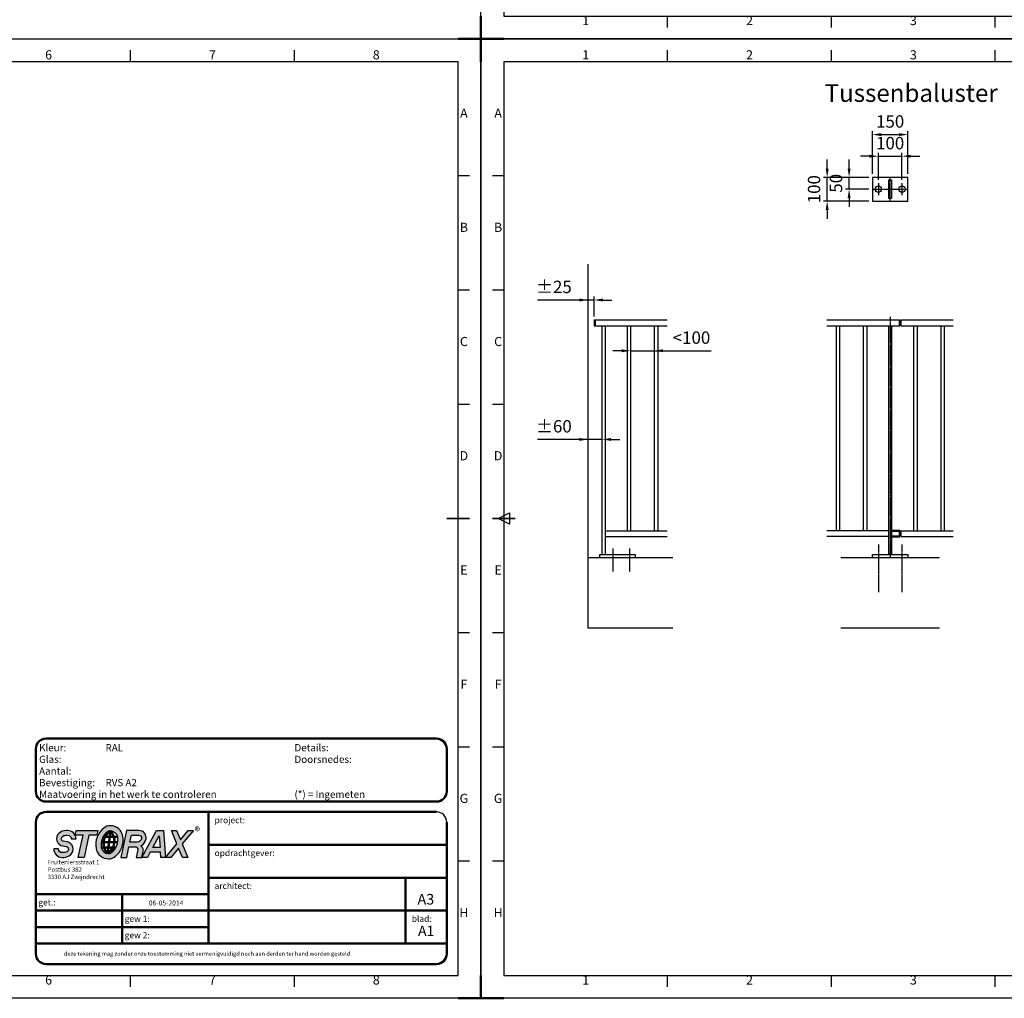
# Model space of a CAD drawing. Units: millimetres. Extents: x -48129 to -13672, y -62190 to -34169.
# Drawn here: x -44339 to -40170, y -42290 to -38149 of the extents above; entities that cross this region are included whole.
import ezdxf
from ezdxf.enums import TextEntityAlignment as Align

# ---------------------------------------------------------------- set-up
doc = ezdxf.new("R2010")
doc.units = ezdxf.units.MM
doc.header["$LTSCALE"] = 0.5
doc.header["$PDMODE"] = 35
doc.header["$PDSIZE"] = 10
doc.linetypes.add('CENTER', pattern=[7, 4, -1, 1, -1])
for name, color, linetype, lineweight in [('AM_5', 3, 'Continuous', 25), ('AM_BOR', 7, 'Continuous', 50), ('Hartlijn', 4, 'CENTER', 25), ('Hoofdlijn', 7, 'Continuous', 50), ('Maatlijn', 3, 'Continuous', 25), ('Tekst', 2, 'Continuous', 35)]:
    doc.layers.add(name, color=color, linetype=linetype, lineweight=lineweight)
doc.layers.add('Bouwkundig', color=253, linetype='Continuous')
doc.layers.add('Logo STORAX', color=7, linetype='Continuous')
doc.styles.add('A', font='arial.ttf')
doc.styles.add('ACISOTS', font='isocp.shx', dxfattribs={"height": 1})
doc.styles.add('ROMANS', font='romans')
doc.styles.get("Standard").update_dxf_attribs({"font": 'ISOCP.SHX'})
doc.dimstyles.new('AM_ISO$0', dxfattribs={"dimscale": 10, "dimtxt": 3.5, "dimasz": 2.5, "dimexe": 1, "dimexo": 1, "dimgap": 1.5, "dimtad": 1, "dimdec": 0, "dimdsep": 46, "dimtxsty": 'Standard', "dimcen": 0, "dimclrd": 256, "dimclre": 256, "dimclrt": 2, "dimadec": 0, "dimazin": 2, "dimtp": 0.1, "dimtm": 0.1, "dimtfac": 0.71, "dimtdec": 0, "dimtmove": 0, "dimatfit": 3, "dimfxl": 0, "dimlwd": -1, "dimlwe": -1, "dimarcsym": 0})

# ---------------------------------------------------------------- blocks, each defined once
blk = doc.blocks.new('ISO_A2')
for p, q in [((584, 410), (10, 410)), ((10, 410), (10, 10)), ((584, 10), (584, 410)), ((10, 10), (584, 10))]:
    blk.add_line(p, q)
at = {"layer": 'AM_BOR'}
for p, q in [((10, 420), (0, 420)), ((0, 420), (0, 410)), ((594, 420), (584, 420)), ((594, 410), (594, 420)), ((0, 0), (0, 10)), ((594, 0), (594, 10)), ((0, 0), (10, 0)), ((594, 0), (584, 0))]:
    blk.add_line(p, q, dxfattribs=at)
at = {"layer": 'AM_BOR', "color": 1, "lineweight": 25}
for p, q in [((0, 420), (594, 420)), ((0, 0), (0, 420)), ((594, 420), (594, 0)), ((81.75, 410), (81.75, 415)), ((153.5, 410), (153.5, 415)), ((225.25, 410), (225.25, 415)), ((368.75, 410), (368.75, 415)), ((440.5, 410), (440.5, 415)), ((512.25, 410), (512.25, 415)), ((10, 360), (5, 360)), ((589, 360), (584, 360)), ((10, 310), (5, 310)), ((589, 310), (584, 310)), ((10, 260), (5, 260)), ((589, 260), (584, 260)), ((7.5, 210), (12.5, 212.5)), ((12.5, 212.5), (12.5, 207.5)), ((12.5, 207.5), (7.5, 210)), ((10, 160), (5, 160)), ((589, 160), (584, 160)), ((10, 110), (5, 110)), ((589, 110), (584, 110)), ((10, 60), (5, 60)), ((589, 60), (584, 60)), ((81.75, 5), (81.75, 10)), ((153.5, 5), (153.5, 10)), ((225.25, 5), (225.25, 10)), ((297, 7.5), (294.5, 12.5)), ((294.5, 12.5), (299.5, 12.5)), ((299.5, 12.5), (297, 7.5)), ((368.75, 5), (368.75, 10)), ((440.5, 5), (440.5, 10)), ((512.25, 5), (512.25, 10)), ((594, 0), (0, 0))]:
    blk.add_line(p, q, dxfattribs=at)
at = {"layer": 'AM_BOR', "color": 2, "lineweight": 35}
for p, q in [((297, 405), (297, 415)), ((5, 210), (15, 210)), ((579, 210), (589, 210)), ((297, 10), (297, 15)), ((247, 5), (247, 10)), ((257, 5), (257, 10)), ((267, 5), (267, 10)), ((277, 5), (277, 10)), ((287, 5), (287, 10)), ((297, 10), (297, 5)), ((307, 5), (307, 10)), ((317, 5), (317, 10)), ((327, 5), (327, 10)), ((337, 5), (337, 10)), ((347, 5), (347, 10)), ((247, 5), (347, 5))]:
    blk.add_line(p, q, dxfattribs=at)
at = {"layer": 'AM_BOR', "color": 1, "lineweight": 25, "style": 'ACISOTS'}
for s, p in [('1', (45.875, 412.5)), ('2', (117.625, 412.5)), ('3', (189.375, 412.5)), ('4', (261.125, 412.5)), ('5', (332.875, 412.5)), ('6', (404.625, 412.5)), ('7', (476.375, 412.5)), ('8', (548.125, 412.5)), ('A', (7.5, 387)), ('A', (586.5, 387)), ('B', (7.5, 337)), ('B', (586.5, 337)), ('C', (7.5, 287)), ('C', (586.5, 287)), ('D', (7.5, 237)), ('D', (586.5, 237)), ('E', (7.5, 187)), ('E', (586.5, 187)), ('F', (7.5, 137)), ('F', (586.5, 137)), ('G', (7.5, 87)), ('G', (586.5, 87)), ('H', (7.5, 37)), ('H', (586.5, 37)), ('1', (45.875, 7.5)), ('2', (117.625, 7.5)), ('3', (189.375, 7.5)), ('6', (404.625, 7.5)), ('7', (476.375, 7.5)), ('8', (548.125, 7.5))]:
    blk.add_text(s, height=4, dxfattribs=at).set_placement(p, align=Align.MIDDLE)
blk = doc.blocks.new('Logo storax')
h = blk.add_hatch(color=256)
edge = h.paths.add_edge_path()
edge.add_arc((404.9986901491147, 441.0929205675906), 0.8400000000000318, 180.0000000000039, 270.00000000000387, ccw=False)
edge.add_line((404.1586901491148, 441.0929205675906), (403.0786901491148, 441.0929205675906))
edge.add_arc((404.9986901491148, 441.0929205675906), 1.920000000000016, 180, 270)
edge.add_line((404.9986901491148, 439.1729205675906), (405.3586901491148, 439.1729205675906))
edge.add_arc((405.3586901491149, 441.5300634247334), 2.357142857142833, 269.9999999999986, 313.5193946781108)
edge.add_arc((405.8249707721384, 441.0390391589661), 1.680000000000024, 313.5193946781136, 439.9999999999981)
edge.add_line((406.1166997106189, 442.6935161840267), (405.3091027120832, 442.8359173244077))
edge.add_arc((405.4132916186834, 443.426801976215), 0.5999999999999833, 133.5193946781139, 259.9999999999957, ccw=False)
edge.add_arc((405.8795722417071, 442.9357777104477), 1.277142857142906, 89.99999999999989, 133.5193946781122, ccw=False)
edge.add_line((405.8795722417071, 444.2129205675906), (406.239572241707, 444.2129205675906))
edge.add_arc((406.239572241707, 443.3729205675906), 0.839999999999975, 0, 90, ccw=False)
edge.add_line((407.0795722417071, 443.3729205675906), (408.1595722417071, 443.3729205675906))
edge.add_arc((406.2395722417071, 443.3729205675906), 1.919999999999959, 0, 90.0000000000017)
edge.add_line((406.239572241707, 445.2929205675906), (405.8795722417071, 445.2929205675906))
edge.add_arc((405.8795722417071, 442.9357777104477), 2.35714285714289, 90, 133.5193946781117)
edge.add_arc((405.4132916186834, 443.4268019762151), 1.679999999999944, 133.5193946781135, 260.0000000000001)
edge.add_line((405.121562680203, 441.7723249511545), (405.9291596787386, 441.6299238107735))
edge.add_arc((405.8249707721384, 441.0390391589661), 0.6000000000000295, -46.48060532188242, 80.00000000000199, ccw=False)
edge.add_arc((405.3586901491148, 441.5300634247335), 1.277142857142906, 270, 313.5193946781122, ccw=False)
edge.add_line((405.3586901491148, 440.2529205675906), (404.9986901491148, 440.2529205675906))
for points in [[(412.8743882723255, 444.2365211587981), (411.0743882723255, 444.2365211587981), (409.9980867409882, 439.1729205675906), (408.6780867409882, 439.1729205675906), (409.7543882723255, 444.2365211587981), (407.9543882723255, 444.2365211587981), (408.1789328984087, 445.2929205675906), (413.0989328984087, 445.2929205675906)], [(431.0989328984087, 445.2929205675906), (431.9717670317954, 443.1891705675906), (433.7389328984087, 445.2929205675906), (434.9389328984087, 445.2929205675906), (432.3685098196984, 442.2329205675906), (433.6380867409882, 439.1729205675906), (432.4380867409882, 439.1729205675906), (431.5652526076015, 441.2766705675906), (429.7980867409882, 439.1729205675906), (428.5980867409882, 439.1729205675906), (431.1685098196984, 442.2329205675906), (429.8989328984087, 445.2929205675906)]]:
    blk.add_hatch(color=256).paths.add_polyline_path(points)
h = blk.add_hatch(color=256)
edge = h.paths.add_edge_path()
edge.add_arc((415.9946344971298, 443.4974907678596), 2.889799564533297, 10.18655218898204, 90.29590109727572)
edge.add_arc((415.9921049637932, 443.987283800556), 2.400000000000043, 90.2959010972782, 128.3796489592789)
edge.add_arc((417.526774822619, 442.0495988666868), 4.871807937225816, 128.3796489592785, 189.8611684036672)
edge.add_arc((415.5711928831768, 441.7263180025546), 2.889799564533217, 190.1865521890178, 270.2959010972746)
edge.add_arc((415.5737224165135, 441.2365249698581), 2.400000000000042, 270.2959010972741, 308.3796489592779)
edge.add_arc((414.0390525576875, 443.1742099037274), 4.871807937225895, 308.3796489592786, 369.8611684036453)
edge = h.paths.add_edge_path(flags=16)
edge.add_arc((415.9946344971298, 443.4974907678595), 1.689799564533288, 10.29476657520782, 90.29590109727486)
edge.add_arc((415.9921049637931, 443.987283800556), 1.199999999999993, 90.29590109727415, 128.3796489592768)
edge.add_arc((417.526774822619, 442.0495988666868), 3.671807937225832, 128.3796489592778, 189.8046289832395)
edge.add_arc((415.5711928831767, 441.7263180025546), 1.689799564533252, 190.2947665752551, 270.295901097275)
edge.add_arc((415.5737224165134, 441.2365249698581), 1.200000000000049, 270.2959010972741, 308.3796489592789)
edge.add_arc((414.0390525576875, 443.1742099037273), 3.671807937225779, 308.3796489592796, 369.8046289832178)
h = blk.add_hatch(color=256)
h.paths.add_polyline_path([(414.4530894861905, 442.6381466222966), (413.9024424610328, 442.6381466222966, 0.001378954729815681), (413.8992512903086, 442.6181466222966), (414.4514991480398, 442.6181466222966, 0.09060607222757622), (414.5771846936849, 441.4181466222965), (413.9097317886317, 441.4181466222966, 0.003012848708628609), (413.9135662323665, 441.3981466222966), (414.5831134081255, 441.3981466222966, 0.1176954981152324), (415.3657766104762, 440.0490503664254, 0.004699315107385743), (415.3973388473473, 440.0454856663227, 0.1360162388838441), (416.5904471439454, 441.3981466222967), (417.2527377862419, 441.3981466222966, 0.001553191010365118), (417.263709947161, 441.4181466222966), (416.6000871724527, 441.4181466222965, 0.09275245119391232), (416.9204465180129, 442.6181466222966), (417.6685108030623, 442.6181466222966, 0.001377042862921524), (417.6715186189435, 442.6381466222966), (416.9219078447905, 442.6381466222966, 0.08855746327212026), (416.7955374677817, 443.8181466222966), (417.6537313572654, 443.8181466222966, 0.003017289261116739), (417.6497405834984, 443.8381466222966), (416.7896469215505, 443.8381466222966, 0.1168080420075614), (416.0135121981457, 445.1871848823965, 0.004081279673936467), (415.9859266040786, 445.1872678954404, 0.1371261882795782), (414.7836970374022, 443.8381466222966), (414.3200209415458, 443.8381466222966, 0.001556517931899463), (414.3089475488204, 443.8181466222966), (414.7739859844488, 443.8181466222965, 0.09185010841846401)])
h.paths.add_polyline_path([(414.4715582246974, 442.6181466222966, 0.09116421496245915), (414.5980327310902, 441.4181466222966), (415.531164263451, 441.4181466222965), (415.6759439196017, 442.6181466222966)], flags=17)
h.paths.add_polyline_path([(415.6783569138709, 442.6381466222967), (415.8207235757525, 443.8181466222965), (414.7961955874988, 443.8181466222966, 0.09245307347889795), (414.4731581206286, 442.6381466222966)], flags=17)
h.paths.add_polyline_path([(415.6960889572374, 442.6181466222966), (415.5513093010865, 441.4181466222967), (416.577905042846, 441.4181466222965, 0.09335682006308227), (416.9003884160784, 442.6181466222966)], flags=17)
h.paths.add_polyline_path([(415.6985019515064, 442.6381466222966), (416.901858497303, 442.6381466222966, 0.08909996788245239), (416.7747016208471, 443.8181466222966), (415.8408686133881, 443.8181466222966)], flags=17)
h.paths.add_polyline_path([(414.8059786390083, 443.8381466222966), (415.8231365700216, 443.8381466222966), (415.9827939862168, 445.1614603013593, 0.1351133978107209)], flags=17)
h.paths.add_polyline_path([(415.8432816076573, 443.8381466222966), (416.7687729003953, 443.8381466222966, 0.1158256182990297), (416.0037690398116, 445.1683398532053)], flags=17)
h.paths.add_polyline_path([(416.5681940796517, 441.3981466222967), (415.5488963068173, 441.3981466222967), (415.3878308125668, 440.0631621483773, 0.1351504361688879)], flags=17)
h.paths.add_polyline_path([(415.5287512691817, 441.3981466222966), (414.6040001441639, 441.3981466222966, 0.1160774651603586), (415.3690938529864, 440.0748329432338)], flags=17)
h = blk.add_hatch(color=256)
edge = h.paths.add_edge_path()
edge.add_line((422.2391892160359, 440.8717741443074), (421.8780867409882, 439.1729205675906))
edge.add_line((421.8780867409882, 439.1729205675906), (423.1980867409882, 439.1729205675906))
edge.add_line((423.1980867409882, 439.1729205675906), (423.501628528983, 440.6009724028757))
edge.add_arc((422.5626068322785, 440.8005676260607), 0.9599999999999913, 348.0000000000038, 391.7934159847422)
edge.add_arc((421.2424978480864, 439.9822753776837), 2.513154832558073, 31.79341598473738, 46.39172324392688)
edge.add_arc((422.1390247919292, 443.6365211587981), 2.016399408792524, 294.5209054518001, 348.0000000000006)
edge.add_line((424.1113610357606, 443.2172881483521), (424.1272705136479, 443.2921363570465))
edge.add_arc((422.5070674060806, 443.6365211587981), 1.656399408792469, 348.0000000000002, 450.0000000000019)
edge.add_line((422.5070674060806, 445.2929205675906), (419.6989328984087, 445.2929205675906))
edge.add_line((419.6989328984087, 445.2929205675906), (418.3980867409882, 439.1729205675906))
edge.add_line((418.3980867409882, 439.1729205675906), (419.7180867409882, 439.1729205675906))
edge.add_line((419.7180867409882, 439.1729205675906), (420.2332389495166, 441.5965211587981))
edge.add_line((420.2332389495166, 441.5965211587981), (421.6523006555956, 441.5965211587981))
edge.add_arc((421.6523006555957, 440.9965211587981), 0.5999999999999659, -12.000000000000682, 90.0000000000054, ccw=False)
edge = h.paths.add_edge_path(flags=16)
edge.add_line((422.1390247919292, 442.6765211587981), (420.4628000361203, 442.6765211587981))
edge.add_line((420.4628000361203, 442.6765211587981), (420.7943882723255, 444.2365211587981))
edge.add_line((420.7943882723255, 444.2365211587981), (422.5070674060806, 444.2365211587981))
edge.add_arc((422.5070674060806, 443.6365211587981), 0.5999999999999659, -12.000000000004775, 90, ccw=False)
edge.add_line((423.0939559665209, 443.5117741443074), (423.0780464886336, 443.436925935613))
edge.add_arc((422.1390247919292, 443.6365211587981), 0.960000000000015, 270, 347.99999999999716, ccw=False)
h = blk.add_hatch(color=256)
h.paths.add_polyline_path([(425.6731555720638, 441.4529205675906), (427.1133609896615, 444.091191454779), (427.3285412267703, 441.4529205675906)], flags=16)
h.paths.add_polyline_path([(427.4166271989902, 440.3729205675906), (425.0835944854601, 440.3729205675906), (424.4285266114562, 439.1729205675906), (423.1980867409882, 439.1729205675906), (426.5389328984087, 445.2929205675906), (428.0989328984087, 445.2929205675906), (428.5980867409882, 439.1729205675906), (427.5145005014567, 439.1729205675906)])
at = {"lineweight": 50}
for p, q in [((415.9827939862168, 445.1614603013593), (415.8231365700217, 443.8381466222966)), ((416.0037690398116, 445.1683398532053), (415.8432816076573, 443.8381466222966)), ((414.4530894861905, 442.6381466222966), (413.8992512903086, 442.6381466222966)), ((414.4514991480398, 442.6181466222966), (413.8992512903086, 442.6181466222966)), ((414.7739859844488, 443.8181466222965), (414.3089475488204, 443.8181466222966)), ((414.7836970374022, 443.8381466222966), (414.3200209415458, 443.8381466222966)), ((415.6759439196017, 442.6181466222966), (414.4715582246974, 442.6181466222966)), ((415.6783569138708, 442.6381466222966), (414.4731581206286, 442.6381466222966)), ((415.8207235757525, 443.8181466222965), (414.7961955874988, 443.8181466222966)), ((415.8231365700217, 443.8381466222966), (414.8059786390083, 443.8381466222966)), ((415.6759439196017, 442.6181466222966), (415.5311642634509, 441.4181466222965)), ((415.6960889572374, 442.6181466222966), (415.5513093010866, 441.4181466222966)), ((415.8207235757525, 443.8181466222965), (415.6783569138708, 442.6381466222966)), ((416.9003884160784, 442.6181466222966), (415.6960889572374, 442.6181466222966)), ((415.8408686133881, 443.8181466222966), (415.6985019515065, 442.6381466222966)), ((416.901858497303, 442.6381466222966), (415.6985019515065, 442.6381466222966)), ((416.7747016208471, 443.8181466222966), (415.8408686133881, 443.8181466222966)), ((416.7687729003953, 443.8381466222966), (415.8432816076573, 443.8381466222966)), ((417.6497405834984, 443.8381466222966), (416.7896469215505, 443.8381466222966)), ((417.6537313572654, 443.8181466222966), (416.7955374677817, 443.8181466222966)), ((417.6685108030623, 442.6181466222966), (416.9204465180129, 442.6181466222966)), ((417.6685108030623, 442.6381466222966), (416.9219078447905, 442.6381466222966)), ((414.5771846936849, 441.4181466222965), (413.9097317886317, 441.4181466222966)), ((414.5831134081255, 441.3981466222966), (413.9135662323665, 441.3981466222966)), ((415.5311642634509, 441.4181466222965), (414.5980327310902, 441.4181466222966)), ((415.5287512691817, 441.3981466222966), (414.6040001441639, 441.3981466222966)), ((415.5287512691817, 441.3981466222966), (415.3690938529864, 440.0748329432338)), ((415.5488963068174, 441.3981466222967), (415.3878308125668, 440.0631621483773)), ((416.5681940796517, 441.3981466222967), (415.5488963068174, 441.3981466222967)), ((416.577905042846, 441.4181466222965), (415.5513093010866, 441.4181466222966)), ((417.2527377862418, 441.3981466222966), (416.5904471439454, 441.3981466222967)), ((417.2637099471609, 441.4181466222966), (416.6000871724527, 441.4181466222965)), ((415.3858463614746, 440.0467141102068), (415.3858361925384, 440.0466298254128))]:
    blk.add_line(p, q, dxfattribs=at)
blk.add_line((404.7404315508153, 443.3729205675906), (404.7404315508153, 443.3729205675906))
for points in [[(404.9986901491148, 440.2529205675906, -0.414213562373095), (404.1586901491148, 441.0929205675906), (404.1586901491148, 441.0929205675906), (403.0786901491148, 441.0929205675906, 0.4142135623730963), (404.9986901491148, 439.1729205675906), (405.3586901491148, 439.1729205675906, 0.1922049225674773), (406.9818189001464, 439.8208017401005, 0.6156890294264646), (406.1166997106189, 442.6935161840267), (405.3091027120832, 442.8359173244077, -0.615689029426455), (405.0001315729663, 443.861886768667, -0.1922049225674848), (405.8795722417071, 444.2129205675906), (406.239572241707, 444.2129205675906, -0.414213562373095), (407.0795722417071, 443.3729205675906), (408.1595722417071, 443.3729205675906, 0.4142135623730961), (406.239572241707, 445.2929205675906), (405.8795722417071, 445.2929205675906, 0.192204922567477), (404.2564434906755, 444.6450393950806, 0.6156890294264646), (405.121562680203, 441.7723249511545), (405.9291596787386, 441.6299238107735, -0.6156890294264554), (406.2381308178556, 440.6039543665142, -0.1922049225674847), (405.3586901491148, 440.2529205675906)], [(418.8388825677438, 444.0085626179795, 0.3645106595429529), (415.9797103427119, 446.3872517947944, 0.1677182840824249), (414.502018454355, 445.868677484608, 0.2748897783827268), (412.7269448125631, 441.2152461524329, 0.364510659542776), (415.5861170375945, 438.8365569756198, 0.1677182840824367), (417.0638089259515, 439.3551312858061, 0.2748897783826251)], [(417.6572305964533, 443.799478812012, 0.3639758403485718), (415.9859076532525, 445.1872677976752, 0.1677182840824307), (415.247061709074, 444.927980642582, 0.2746244548924061), (413.9085967838535, 441.4243299584007, 0.3639758403483242), (415.5799197270539, 440.0365409727389, 0.1677182840824321), (416.3187656712325, 440.2958281278321, 0.2746244548922941)], [(422.2391892160359, 440.8717741443074), (421.8780867409882, 439.1729205675906), (423.1980867409882, 439.1729205675906), (423.501628528983, 440.6009724028757, 0.1934450219870881), (423.3785619439379, 441.3063514294361, 0.06378341840888188), (422.9758814237076, 441.8019810110697, 0.2376761833917451), (424.1113610357606, 443.2172881483521), (424.1272705136479, 443.2921363570465, 0.4769755326981597), (422.5070674060806, 445.2929205675906), (419.6989328984087, 445.2929205675906), (418.3980867409882, 439.1729205675906), (419.7180867409882, 439.1729205675906), (420.2332389495166, 441.5965211587981), (421.6523006555956, 441.5965211587981, -0.4769755326981608)], [(422.1390247919292, 442.6765211587981), (420.4628000361203, 442.6765211587981), (420.7943882723255, 444.2365211587981), (422.5070674060806, 444.2365211587981, -0.4769755326981602), (423.0939559665209, 443.5117741443074), (423.0780464886336, 443.436925935613, -0.3541185725306984)]]:
    blk.add_lwpolyline(points, format="xyb", close=True)
for points in [[(412.8743882723255, 444.2365211587981), (411.0743882723255, 444.2365211587981), (409.9980867409882, 439.1729205675906), (408.6780867409882, 439.1729205675906), (409.7543882723255, 444.2365211587981), (407.9543882723255, 444.2365211587981), (408.1789328984087, 445.2929205675906), (413.0989328984087, 445.2929205675906)], [(427.4166271989902, 440.3729205675906), (425.0835944854601, 440.3729205675906), (424.4285266114562, 439.1729205675906), (423.1980867409882, 439.1729205675906), (426.5389328984087, 445.2929205675906), (428.0989328984087, 445.2929205675906), (428.5980867409882, 439.1729205675906), (427.5145005014567, 439.1729205675906)], [(431.0989328984087, 445.2929205675906), (431.9717670317954, 443.1891705675906), (433.7389328984087, 445.2929205675906), (434.9389328984087, 445.2929205675906), (432.3685098196984, 442.2329205675906), (433.6380867409882, 439.1729205675906), (432.4380867409882, 439.1729205675906), (431.5652526076015, 441.2766705675906), (429.7980867409882, 439.1729205675906), (428.5980867409882, 439.1729205675906), (431.1685098196984, 442.2329205675906), (429.8989328984087, 445.2929205675906)], [(425.6731555720638, 441.4529205675906), (427.1133609896615, 444.091191454779), (427.3285412267703, 441.4529205675906)]]:
    blk.add_lwpolyline(points, close=True)
for centre, radius, start, end in [((417.7981964638043, 442.3620908306707), 3.356478436065236, 122.6790047360072, 153.9112248717292), ((417.7982111272864, 442.362095691806), 3.336492411696591, 122.9638293920706, 153.7431437823502), ((413.5536767119169, 442.8741975527871), 3.356492411696591, 16.68976458592148, 43.11728068231158), ((413.5536767119169, 442.8741975527871), 3.376492411696591, 16.58803866724825, 43.23770408296346), ((417.7981964638043, 442.3620908306707), 3.356478436065236, 175.6248240707287, 196.3336602913942), ((417.7981964638043, 442.3620908306707), 3.356478436065236, 154.2907467955445, 175.2823417959721), ((417.7982111272864, 442.362095691806), 3.336492411696591, 175.5986484011815, 196.4343535596636), ((417.7982111272864, 442.362095691806), 3.336492411696591, 154.1254807602815, 175.2541015578047), ((413.5536767119169, 442.8741975527871), 3.356492411696591, 334.2909537540618, 355.6249255461569), ((413.5536767119169, 442.8741975527871), 3.376492411696591, 334.4542407417579, 355.6508904902619), ((413.5536767119169, 442.8741975527871), 3.356492411696591, 355.9672497917176, 16.33367684782676), ((413.5536767119169, 442.8741975527871), 3.376492411696591, 355.9911761805896, 16.23424371480552), ((417.8003990287297, 442.3630443181234), 3.35886205848913, 196.6945388490591, 223.5448359304191), ((417.7982111272864, 442.362095691806), 3.336492411696591, 196.7927652188741, 223.2772346401443), ((413.5536767119169, 442.8741975527871), 3.356492411696591, 303.1237833499019, 333.9114340797391), ((413.5536767119169, 442.8741975527871), 3.376492411696591, 303.0949970166386, 334.0774932862204)]:
    blk.add_arc(centre, radius, start, end, dxfattribs=at)
at = {"insert": (435.205955507678, 446.0917680476797), "char_height": 2.75, "width": 2.786824119574817, "attachment_point": 1}
blk.add_mtext('{\\H0.6909x;®} ', dxfattribs=at)
blk = doc.blocks.new('A$C4141645A')
at = {"layer": 'Logo STORAX', "xscale": 1.485000000000014, "yscale": 1.485000000000014, "zscale": 1.485000000000014}
blk.add_blockref('Logo storax', (-651.2451073303091, -643.6184686622959), dxfattribs=at)
at = {"layer": 'Logo STORAX', "color": 0, "insert": (-54.75270009753012, 7.683657068344246), "char_height": 1.5, "width": 25.51337047532235, "attachment_point": 1}
blk.add_mtext('Fruiteniersstraat 1\\PPostbus 382\\P3330 AJ Zwijndrecht', dxfattribs=at)
blk = doc.blocks.new('HOOFD_CEPU')
blk.add_arc((-9.501166311390534, 67.10062905330324), 4.499999999999998, 0, 90)
at = {"layer": 'AM_BOR'}
for p, q in [((-180.5011663113905, 76.10062905330324), (-9.501166311390534, 76.10062905330324)), ((-180.5011663113905, 71.60062905330324), (-9.501166311390534, 71.60062905330324)), ((-109.4011663113915, 71.60062905330324), (-109.4011663113915, 14.00062905330469)), ((-185.0011663113905, 9.500629053304692), (-185.0011663113905, 67.10062905330324)), ((-5.001166311390534, 67.10062905330324), (-5.001166311390534, 9.500629053304692)), ((-109.4011663113915, 57.20062905330451), (-5.001166311390534, 57.20062905330451)), ((-109.4011663113915, 42.80062905330396), (-5.001166311390534, 42.80062905330396)), ((-23.00116631139053, 42.80062905330396), (-23.00116631139053, 28.40062905330251)), ((-109.4011663113915, 35.60062905330324), (-185.0011663113905, 35.60062905330324)), ((-147.2011663113913, 35.60062905330324), (-147.2011663113913, 14.00062905330469)), ((-109.4011663113915, 28.40062905330251), (-185.0011663113905, 28.40062905330251)), ((-109.4011663113915, 28.40062905330251), (-5.001166311390534, 28.40062905330251)), ((-23.00116631139053, 28.40062905330251), (-23.00116631139053, 14.00062905330469)), ((-109.4011663113915, 21.20062905330451), (-185.0011663113905, 21.20062905330451)), ((-5.001166311390534, 14.00062905330469), (-185.0011663113905, 14.00062905330469)), ((-9.501166311390534, 5.000629053304692), (-180.5011663113905, 5.000629053304692))]:
    blk.add_line(p, q, dxfattribs=at)
blk.add_lwpolyline([(-180.5011663113905, 76.10062905330324), (-9.501166311390534, 76.10062905330324, 0.4142135623730948), (-5.001166311390534, 80.60062905330324), (-5.001166311390534, 99.17664877196603, 0.414213562373095), (-9.501166311390534, 103.676648771966), (-180.5011663113905, 103.676648771966, 0.414213562373095), (-185.0011663113905, 99.17664877196603), (-185.0011663113905, 80.60062905330324, 0.414213562373095)], format="xyb", close=True, dxfattribs=at)
for centre, start, end in [((-180.5011663113905, 67.10062905330324), 90, 180), ((-180.5011663113905, 9.500629053304692), 180, 270), ((-9.501166311390534, 9.500629053304692), 270, 0)]:
    blk.add_arc(centre, 4.499999999999998, start, end, dxfattribs=at)
at = {"layer": 'Logo STORAX', "xscale": 1.292929292929293, "yscale": 1.292929292929293, "zscale": 1.292929292929293}
blk.add_blockref('A$C4141645A', (-109.0233944948459, 40.63412338616126), dxfattribs=at)
at = {"layer": 'AM_BOR'}
for s, height, p in [('Kleur:', 3.149999999999999, (-183.5465354483044, 98.12712497177381)), ('Details:', 3.149999999999999, (-71.69277013227156, 98.12712497177381)), ('Glas:', 3.149999999999999, (-183.5465354483044, 93.02712497177436)), ('Doorsnedes:', 3.149999999999999, (-71.69277013227156, 93.02712497177436)), ('Aantal:', 3.149999999999999, (-183.5465354483044, 87.92712497177308)), ('Bevestiging:', 3.149999999999999, (-183.5465354483044, 82.82712497177454)), ('Maatvoering in het werk te controleren', 3.149999999999999, (-183.5465354483044, 77.72712497177417)), ('(*) = Ingemeten', 3.149999999999999, (-71.69277013227156, 77.72712497177417)), ('project:', 2.699999999999999, (-106.7011663113913, 66.65062905330251)), ('opdrachtgever:', 2.699999999999999, (-106.7011663113913, 52.25062905330469)), ('architect:', 2.699999999999999, (-106.7011663113913, 37.85062905330324)), ('get.:', 2.699999999999999, (-183.8610032101574, 30.65062905330251)), ('gew 1:', 2.699999999999999, (-146.0610032101572, 23.45062905330451)), ('blad:', 2.699999999999999, (-20.30116631139072, 23.45062905330451)), ('gew 2:', 2.699999999999999, (-146.0610032101572, 16.25062905330469)), ('deze tekening mag zonder onze toestemming niet vermenigvuldigd noch aan derden ter hand worden gesteld', 1.8, (-172.6809179189645, 8.600629053303237))]:
    blk.add_text(s, height=height, dxfattribs=at).set_placement(p)
at = {"layer": 'AM_BOR', "color": 2, "lineweight": 35, "style": 'ACISOTS'}
for tag, p, height in [('GEN-TITLE-SIZ{22.6}', (-17.83090620995335, 31.05982816540381), 4.619999999999998), ('GEN-TITLE-NAME{14.9}', (-173.145285261915, 30.65414703899933), 2.160000000000001), ('GEN-TITLE-DAT{7.1}', (-135.5007817533692, 30.6446139634927), 2.160000000000001), ('GEN-TITLE-SCA{12.7}', (-167.7278141809243, 16.13591012924462), 2.399999999999999)]:
    blk.add_attdef(tag, p, '', height=height, dxfattribs=at)
at = {"layer": 'Tekst'}
for tag, p, height in [('RAL', (-154.4554270220838, 98.12712497177381), 3.149999999999999), ('BLAD1', (-41.69478422361726, 98.12712497177381), 3.149999999999999), ('GLAS', (-154.4554270220838, 93.02712497177436), 3.149999999999999), ('BLAD2', (-41.69478422361726, 93.02712497177436), 3.149999999999999), ('AANTAL', (-154.4554270220838, 87.92712497177308), 3.149999999999999), ('BEVESTIGING', (-154.4554270220838, 82.82712497177454), 3.149999999999999), ('ORDERNR.', (-168.5610032101572, 23.45062905330451), 2.160000000000001), ('GEWIJZIGD', (-135.5301032202792, 23.45062905330451), 2.160000000000001), ('GEWIJZIGD2', (-135.5067091125202, 16.25062905330469), 2.160000000000001)]:
    blk.add_attdef(tag, p, '', height=height, dxfattribs=at)
at = {"layer": 'Tekst', "style": 'ROMANS'}
for tag, p in [('PROJECT', (-107.1511663113915, 58.55062905330396)), ('OPDRACHTGEVER', (-107.1511663113915, 44.15062905330251))]:
    blk.add_attdef(tag, p, '', height=3.6, dxfattribs=at)
at = {"layer": 'Tekst'}
blk.add_attdef('BLAD', text='', height=4.499999999999998, dxfattribs=at).set_placement((-14.00116631139053, 18.95062905330451), align=Align.MIDDLE)
blk = doc.blocks.new('*D7837')
at = {"layer": 'Defpoints', "color": 0}
for p in [(-40578.25772517903, -38634.99800679003), (-40728.25772517903, -38816.04779316331), (-40578.25772517903, -38816.04779316331)]:
    blk.add_point(p, dxfattribs=at)
at = {"layer": 'Maatlijn'}
for p, q in [((-40728.25772517903, -38801.04779316331), (-40728.25772517903, -38619.99800679003)), ((-40690.75772517903, -38634.99800679003), (-40615.75772517903, -38634.99800679003)), ((-40578.25772517903, -38801.04779316331), (-40578.25772517903, -38619.99800679003))]:
    blk.add_line(p, q, dxfattribs=at)
for points in [[(-40690.75772517903, -38628.74800679003), (-40690.75772517903, -38641.24800679003), (-40728.25772517903, -38634.99800679003)], [(-40615.75772517903, -38641.24800679003), (-40615.75772517903, -38628.74800679003), (-40578.25772517903, -38634.99800679003)]]:
    blk.add_solid(points, dxfattribs=at)
at = {"layer": 'Maatlijn', "color": 2, "ltscale": 0.5, "insert": (-40653.25772517903, -38586.24800679003), "char_height": 52.5, "attachment_point": 5}
blk.add_mtext('150', dxfattribs=at)
blk = doc.blocks.new('*D7838')
at = {"layer": 'Defpoints', "color": 0}
for p in [(-40603.25772517903, -38726.5450385559), (-40703.25772517903, -38841.04779316331), (-40603.25772517903, -38841.04779316331)]:
    blk.add_point(p, dxfattribs=at)
at = {"layer": 'Maatlijn'}
for p, q in [((-40740.75772517903, -38726.5450385559), (-40778.25772517903, -38726.5450385559)), ((-40703.25772517903, -38826.04779316331), (-40703.25772517903, -38711.5450385559)), ((-40703.25772517903, -38726.5450385559), (-40603.25772517903, -38726.5450385559)), ((-40603.25772517903, -38826.04779316331), (-40603.25772517903, -38711.5450385559)), ((-40565.75772517903, -38726.5450385559), (-40528.25772517903, -38726.5450385559))]:
    blk.add_line(p, q, dxfattribs=at)
for points in [[(-40740.75772517903, -38732.7950385559), (-40740.75772517903, -38720.2950385559), (-40703.25772517903, -38726.5450385559)], [(-40565.75772517903, -38720.2950385559), (-40565.75772517903, -38732.7950385559), (-40603.25772517903, -38726.5450385559)]]:
    blk.add_solid(points, dxfattribs=at)
at = {"layer": 'Maatlijn', "color": 2, "ltscale": 0.5, "insert": (-40653.25772517903, -38677.7950385559), "char_height": 52.5, "attachment_point": 5}
blk.add_mtext('100', dxfattribs=at)
blk = doc.blocks.new('*D7839')
at = {"layer": 'Defpoints', "color": 0}
for p in [(-40919.89193810802, -38816.04779316331), (-40728.25772517903, -38816.04779316331), (-40728.25772517903, -38916.04779316331)]:
    blk.add_point(p, dxfattribs=at)
at = {"layer": 'Maatlijn'}
for p, q in [((-40919.89193810802, -38778.54779316331), (-40919.89193810802, -38741.04779316331)), ((-40743.25772517903, -38816.04779316331), (-40934.89193810802, -38816.04779316331)), ((-40919.89193810802, -38916.04779316331), (-40919.89193810802, -38816.04779316331)), ((-40743.25772517903, -38916.04779316331), (-40934.89193810802, -38916.04779316331)), ((-40919.89193810802, -38953.54779316331), (-40919.89193810802, -38991.04779316331))]:
    blk.add_line(p, q, dxfattribs=at)
for points in [[(-40926.14193810802, -38778.54779316331), (-40913.64193810802, -38778.54779316331), (-40919.89193810802, -38816.04779316331)], [(-40913.64193810802, -38953.54779316331), (-40926.14193810802, -38953.54779316331), (-40919.89193810802, -38916.04779316331)]]:
    blk.add_solid(points, dxfattribs=at)
at = {"layer": 'Maatlijn', "color": 2, "ltscale": 0.5, "insert": (-40968.64193810802, -38866.04779316331), "char_height": 52.5, "attachment_point": 5, "rotation": 90}
blk.add_mtext('100', dxfattribs=at)
blk = doc.blocks.new('*D7840')
at = {"layer": 'Defpoints', "color": 0}
for p in [(-40827.06890367033, -38816.04779316331), (-40728.25772517903, -38816.04779316331), (-40728.25772517903, -38866.04779316331)]:
    blk.add_point(p, dxfattribs=at)
at = {"layer": 'Maatlijn'}
for p, q in [((-40827.06890367033, -38778.54779316331), (-40827.06890367033, -38741.04779316331)), ((-40743.25772517903, -38816.04779316331), (-40842.06890367033, -38816.04779316331)), ((-40827.06890367033, -38866.04779316331), (-40827.06890367033, -38816.04779316331)), ((-40743.25772517903, -38866.04779316331), (-40842.06890367033, -38866.04779316331)), ((-40827.06890367033, -38903.54779316331), (-40827.06890367033, -38941.04779316331))]:
    blk.add_line(p, q, dxfattribs=at)
for points in [[(-40833.31890367033, -38778.54779316331), (-40820.81890367033, -38778.54779316331), (-40827.06890367033, -38816.04779316331)], [(-40820.81890367033, -38903.54779316331), (-40833.31890367033, -38903.54779316331), (-40827.06890367033, -38866.04779316331)]]:
    blk.add_solid(points, dxfattribs=at)
at = {"layer": 'Maatlijn', "color": 2, "ltscale": 0.5, "insert": (-40875.81890367033, -38841.04779316331), "char_height": 52.5, "attachment_point": 5, "rotation": 90}
blk.add_mtext('50', dxfattribs=at)
blk = doc.blocks.new('*D7842')
at = {"layer": 'Defpoints', "color": 0}
for p in [(-41932.3107832406, -39925.11149137774), (-41932.3107832406, -39957.28209913905), (-41872.3107832406, -39957.28209913905)]:
    blk.add_point(p, dxfattribs=at)
at = {"layer": 'Maatlijn'}
for p, q in [((-41932.3107832406, -39925.11149137774), (-42146.8107832406, -39925.11149137774)), ((-41969.8107832406, -39925.11149137774), (-42007.3107832406, -39925.11149137774)), ((-41932.3107832406, -39942.28209913905), (-41932.3107832406, -39910.11149137774)), ((-41872.3107832406, -39925.11149137774), (-41932.3107832406, -39925.11149137774)), ((-41872.3107832406, -39942.28209913905), (-41872.3107832406, -39910.11149137774)), ((-41834.8107832406, -39925.11149137774), (-41797.3107832406, -39925.11149137774))]:
    blk.add_line(p, q, dxfattribs=at)
for points in [[(-41969.8107832406, -39931.36149137774), (-41969.8107832406, -39918.86149137774), (-41932.3107832406, -39925.11149137774)], [(-41834.8107832406, -39918.86149137774), (-41834.8107832406, -39931.36149137774), (-41872.3107832406, -39925.11149137774)]]:
    blk.add_solid(points, dxfattribs=at)
at = {"layer": 'Maatlijn', "color": 2, "ltscale": 0.5, "insert": (-42077.0607832406, -39876.36149137774), "char_height": 52.5, "attachment_point": 5}
blk.add_mtext('%%p60', dxfattribs=at)
blk = doc.blocks.new('*D7843')
at = {"layer": 'Defpoints', "color": 0}
for p in [(-41752.31078324059, -39444.50554528975), (-41652.31078324057, -39444.50554528975), (-41652.31078324057, -39549.87279248482)]:
    blk.add_point(p, dxfattribs=at)
at = {"layer": 'Maatlijn'}
for p, q in [((-41752.31078324059, -39459.50554528975), (-41752.31078324059, -39564.87279248482)), ((-41652.31078324057, -39459.50554528975), (-41652.31078324057, -39564.87279248482)), ((-41789.81078324059, -39549.87279248482), (-41827.31078324059, -39549.87279248482)), ((-41752.31078324059, -39549.87279248482), (-41652.31078324057, -39549.87279248482)), ((-41652.31078324057, -39549.87279248482), (-41411.56078324057, -39549.87279248482)), ((-41614.81078324057, -39549.87279248482), (-41577.31078324057, -39549.87279248482))]:
    blk.add_line(p, q, dxfattribs=at)
for points in [[(-41789.81078324059, -39556.12279248482), (-41789.81078324059, -39543.62279248482), (-41752.31078324059, -39549.87279248482)], [(-41614.81078324057, -39543.62279248482), (-41614.81078324057, -39556.12279248482), (-41652.31078324057, -39549.87279248482)]]:
    blk.add_solid(points, dxfattribs=at)
at = {"layer": 'Maatlijn', "color": 2, "ltscale": 0.5, "insert": (-41494.43578324057, -39501.12279248482), "char_height": 52.5, "attachment_point": 5}
blk.add_mtext('<100', dxfattribs=at)
blk = doc.blocks.new('*D7844')
at = {"layer": 'Defpoints', "color": 0}
for p in [(-41932.3107832406, -39335.10831684812), (-41932.3107832406, -39419.50554528975), (-41907.3107832406, -39419.50554528975)]:
    blk.add_point(p, dxfattribs=at)
at = {"layer": 'Maatlijn'}
for p, q in [((-41932.3107832406, -39335.10831684812), (-42146.8107832406, -39335.10831684812)), ((-41969.8107832406, -39335.10831684812), (-42007.3107832406, -39335.10831684812)), ((-41932.3107832406, -39404.50554528975), (-41932.3107832406, -39320.10831684812)), ((-41907.3107832406, -39335.10831684812), (-41932.3107832406, -39335.10831684812)), ((-41907.3107832406, -39404.50554528975), (-41907.3107832406, -39320.10831684812)), ((-41869.8107832406, -39335.10831684812), (-41832.3107832406, -39335.10831684812))]:
    blk.add_line(p, q, dxfattribs=at)
for points in [[(-41969.8107832406, -39341.35831684812), (-41969.8107832406, -39328.85831684812), (-41932.3107832406, -39335.10831684812)], [(-41869.8107832406, -39328.85831684812), (-41869.8107832406, -39341.35831684812), (-41907.3107832406, -39335.10831684812)]]:
    blk.add_solid(points, dxfattribs=at)
at = {"layer": 'Maatlijn', "color": 2, "ltscale": 0.5, "insert": (-42077.0607832406, -39286.33097309812), "char_height": 52.5, "attachment_point": 5}
blk.add_mtext('%%p25', dxfattribs=at)

msp = doc.modelspace()

# ---------------------------------------------------------------- linework, layer by layer
for p, q in [((-41907.3107832406, -39419.50554528975), (-41598.1896336963, -39419.50554528975)), ((-41907.3107832406, -39419.50554528975), (-41907.3107832406, -39444.50554528975)), ((-41902.3107832406, -39419.50554528975), (-41902.3107832406, -39444.50554528975)), ((-40921.37887472331, -39419.50554528975), (-40647.25772517903, -39419.50554528975)), ((-40647.25772517903, -39419.50554528975), (-40612.25772517903, -39419.50554528975)), ((-40607.25772517903, -39421.78996984496), (-40612.25772517903, -39421.78996984496)), ((-40607.25772517903, -39442.22112073454), (-40612.25772517903, -39442.22112073454)), ((-40607.25772517903, -39444.50554528975), (-40607.25772517903, -39419.50554528975)), ((-40607.25772517903, -39419.50554528975), (-40386.23965140133, -39419.50554528975)), ((-41907.3107832406, -39444.50554528975), (-41598.18963369632, -39444.50554528975)), ((-41872.3107832406, -40411.50554528975), (-41872.3107832406, -39444.50554528975)), ((-41860.3107832406, -39444.50554528975), (-41860.31078324059, -40411.50554528975)), ((-41767.31078324059, -39444.50554528975), (-41767.31078324059, -40311.50554528975)), ((-41752.31078324059, -39444.50554528975), (-41752.31078324059, -40311.50554528975)), ((-41652.31078324057, -39444.50554528975), (-41652.31078324057, -40311.50554528975)), ((-41637.31078324057, -39444.50554528975), (-41637.31078324057, -40311.50554528975)), ((-40921.37887472331, -39444.50554528975), (-40647.25772517903, -39444.50554528975)), ((-40882.25772517906, -39444.50554528975), (-40882.25772517906, -40311.50554528975)), ((-40867.25772517906, -39444.50554528975), (-40867.25772517906, -40311.50554528975)), ((-40767.25772517904, -39444.50554528975), (-40767.25772517904, -40311.50554528975)), ((-40752.25772517904, -39444.50554528975), (-40752.25772517904, -40311.50554528975)), ((-40647.25772517903, -39444.50554528975), (-40612.25772517903, -39444.50554528975)), ((-40607.25772517903, -39444.50554528975), (-40386.23965140133, -39444.50554528975)), ((-40554.25772517901, -39444.50554528975), (-40554.25772517901, -40311.50554528975)), ((-40539.25772517901, -39444.50554528975), (-40539.25772517901, -40311.50554528975)), ((-40439.257725179, -39444.50554528975), (-40439.257725179, -40311.50554528975)), ((-40424.257725179, -39444.50554528975), (-40424.257725179, -40311.50554528975)), ((-41860.3107832406, -40311.50554528975), (-41598.18963369632, -40311.50554528975)), ((-40659.25772517903, -40311.50554528975), (-40921.37887472331, -40311.50554528975)), ((-40607.25772517903, -40313.78996984496), (-40612.25772517903, -40313.78996984496)), ((-40607.25772517903, -40311.50554528975), (-40386.23965140133, -40311.50554528975)), ((-40607.25772517903, -40336.50554528975), (-40607.25772517903, -40311.50554528975)), ((-41860.3107832406, -40336.50554528975), (-41598.1896336963, -40336.50554528975)), ((-40659.25772517903, -40336.50554528975), (-40921.37887472331, -40336.50554528975)), ((-40607.25772517903, -40334.22112073454), (-40612.25772517903, -40334.22112073454)), ((-40607.25772517903, -40336.50554528975), (-40386.23965140132, -40336.50554528975)), ((-41882.3107832406, -40426.50554528975), (-41882.3107832406, -40411.50554528975)), ((-41882.3107832406, -40411.50554528975), (-41882.3107832406, -40411.50554528975)), ((-41882.3107832406, -40411.50554528975), (-41732.3107832406, -40411.50554528975)), ((-41882.3107832406, -40411.50554528975), (-41872.3107832406, -40411.50554528975)), ((-41732.3107832406, -40411.50554528975), (-41732.3107832406, -40426.50554528975))]:
    msp.add_line(p, q)
for points in [[(-40728.25772517903, -38816.04779316331), (-40728.25772517903, -38916.04779316331), (-40578.25772517903, -38916.04779316331), (-40578.25772517903, -38816.04779316331)], [(-40659.25772517903, -38906.04779316331), (-40659.25772517903, -38826.04779316331), (-40647.25772517903, -38826.04779316331), (-40647.25772517903, -38906.04779316331)], [(-40728.25772517903, -40426.50554528975), (-40728.25772517903, -40411.50554528975), (-40578.25772517903, -40411.50554528975), (-40578.25772517903, -40426.50554528975)]]:
    msp.add_lwpolyline(points, close=True)
msp.add_lwpolyline([(-40647.25772517903, -39444.50554528975), (-40647.25772517903, -40411.50554528975), (-40659.25772517903, -40411.50554528975), (-40659.25772517903, -39444.50554528975)])
for centre in [(-40703.25772517903, -38866.04779316331), (-40603.25772517903, -38866.04779316331)]:
    msp.add_circle(centre, 13.5)
at = {"layer": 'Bouwkundig'}
for p, q in [((-41932.3107832406, -40724.19695153975), (-41932.3107832406, -39183.63635138984)), ((-41572.99185305706, -40426.50554528975), (-41932.3107832406, -40426.50554528975)), ((-40443.93879499549, -40426.50554528975), (-40862.57665536256, -40426.50554528975)), ((-41572.99185305706, -40724.19695153975), (-41932.3107832406, -40724.19695153975)), ((-40443.93879499549, -40724.19695153975), (-40862.57665536256, -40724.19695153975))]:
    msp.add_line(p, q, dxfattribs=at)
at = {"layer": 'Hartlijn'}
for p, q in [((-40653.25772517903, -38916.04779316331), (-40653.25772517903, -38816.04779316331)), ((-40703.25772517903, -38841.04779316331), (-40703.25772517903, -38891.04779316331)), ((-40603.25772517903, -38841.04779316331), (-40603.25772517903, -38891.04779316331)), ((-40728.25772517903, -38866.04779316331), (-40578.25772517903, -38866.04779316331)), ((-40653.25772517903, -39406.50554528975), (-40653.25772517903, -40426.50554528975)), ((-41827.3107832406, -40387.02172844895), (-41827.3107832406, -40485.82673641677)), ((-41757.3107832406, -40387.02172844895), (-41757.3107832406, -40485.82673641677)), ((-40703.25772517903, -40369.45830921343), (-40703.25772517903, -40571.50223155397)), ((-40603.25772517903, -40369.45830921343), (-40603.25772517903, -40571.50223155397))]:
    msp.add_line(p, q, dxfattribs=at)
at = {"layer": 'Hoofdlijn', "ltscale": 0.5}
for p, q in [((-40612.25772517903, -39419.50554528975), (-40612.25772517903, -39444.50554528975)), ((-40612.25772517903, -40311.50554528975), (-40647.25772517903, -40311.50554528975)), ((-40612.25772517903, -40311.50554528975), (-40612.25772517903, -40336.50554528975)), ((-40612.25772517903, -40336.50554528975), (-40647.25772517903, -40336.50554528975))]:
    msp.add_line(p, q, dxfattribs=at)

# ---------------------------------------------------------------- block references
at = {"lineweight": 0, "xscale": 9.66796875, "yscale": 9.66796875, "zscale": 9.66796875}
for p in [(-42385.87491877271, -38229.91823763235), (-48128.64835627271, -42290.46511263235), (-42385.87491877271, -42290.46511263235)]:
    msp.add_blockref('ISO_A2', p, dxfattribs=at)
at = {"lineweight": 0}
ref = msp.add_blockref('HOOFD_CEPU', (-42482.55460627271, -42193.78542513235), dxfattribs=dict(at, xscale=9.66796875, yscale=9.66796875, zscale=9.66796875))
ref.add_attrib('BEVESTIGING', 'RVS A2', (-43975.82484799014, -41393.01536925289), dxfattribs={"layer": 'Tekst', "height": 30.45410156250001})
ref.add_attrib('RAL', 'RAL ', (-43975.82484799014, -41245.09544737789), dxfattribs={"layer": 'Tekst', "height": 30.45410156250001})
ref.add_attrib('BLAD', 'A1', dxfattribs={"layer": 'Tekst', "height": 43.505859375}).set_placement((-42617.9174446348, -42010.57133565217), align=Align.MIDDLE)
ref.add_attrib('GEN-TITLE-DAT{7.1}', '06-05-2014', (-43792.57192986486, -41897.5142549775), dxfattribs={"layer": 'AM_BOR', "color": 2, "lineweight": 35, "height": 20.88281250000001, "style": 'ACISOTS'})
ref.add_attrib('GEN-TITLE-SIZ{22.6}', 'A3', (-42654.94325029473, -41893.49997704884), dxfattribs={"layer": 'AM_BOR', "color": 2, "lineweight": 35, "height": 44.66601562499999, "style": 'ACISOTS'})

# ---------------------------------------------------------------- texts
at = {"layer": 'AM_5', "ltscale": 0.5, "style": 'A'}
msp.add_text('Tussenbaluster', height=75, dxfattribs=at).set_placement((-40930.93203717386, -38496.58974397157))

# ---------------------------------------------------------------- dimensions: what is measured, and where the dimension line sits
at = {"layer": 'Maatlijn'}
for base, p1, p2, picture, middle in [((-40578.25772517903, -38634.99800679003), (-40728.25772517903, -38816.04779316331), (-40578.25772517903, -38816.04779316331), '*D7837', (-40653.25772517903, -38586.24800679003)), ((-40603.25772517903, -38726.5450385559), (-40703.25772517903, -38841.04779316331), (-40603.25772517903, -38841.04779316331), '*D7838', (-40653.25772517903, -38677.7950385559))]:
    dim = msp.add_linear_dim(base=base, p1=p1, p2=p2, dimstyle='AM_ISO$0', override={"dimscale": 15, "dimtix": 1}, dxfattribs=at)
    dim.commit()
    dim.dimension.update_dxf_attribs({"geometry": picture, "text_midpoint": middle})
for base, p1, picture, middle in [((-40919.89193810802, -38816.04779316331), (-40728.25772517903, -38916.04779316331), '*D7839', (-40968.64193810802, -38866.04779316331)), ((-40827.06890367033, -38816.04779316331), (-40728.25772517903, -38866.04779316331), '*D7840', (-40875.81890367033, -38841.04779316331))]:
    dim = msp.add_linear_dim(base=base, p1=p1, p2=(-40728.25772517903, -38816.04779316331), angle=90, dimstyle='AM_ISO$0', override={"dimscale": 15, "dimtix": 1}, dxfattribs=at)
    dim.commit()
    dim.dimension.update_dxf_attribs({"geometry": picture, "text_midpoint": middle})
for base, p1, p2, text, picture, middle in [((-41932.3107832406, -39335.10831684812), (-41907.3107832406, -39419.50554528975), (-41932.3107832406, -39419.50554528975), '%%p<>', '*D7844', (-42077.0607832406, -39335.10831684812)), ((-41652.31078324057, -39549.87279248482), (-41752.31078324059, -39444.50554528975), (-41652.31078324057, -39444.50554528975), '<<>', '*D7843', (-41494.43578324057, -39549.87279248482)), ((-41932.3107832406, -39925.11149137774), (-41872.3107832406, -39957.28209913905), (-41932.3107832406, -39957.28209913905), '%%p<>', '*D7842', (-42077.0607832406, -39925.11149137774))]:
    dim = msp.add_linear_dim(base=base, p1=p1, p2=p2, text=text, dimstyle='AM_ISO$0', override={"dimscale": 15, "dimtix": 1}, dxfattribs=at)
    dim.commit()
    dim.dimension.update_dxf_attribs({"geometry": picture, "text_midpoint": middle, "dimtype": 160})

doc.saveas('drawing.dxf')
